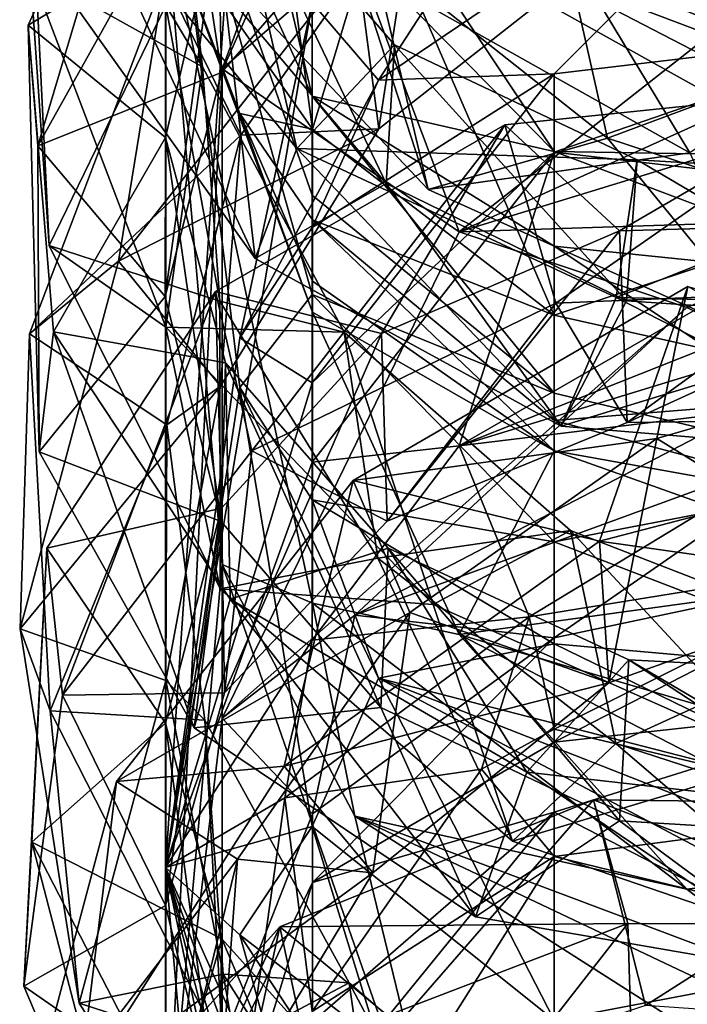
# Model space of a CAD drawing. Extents: x -532 to 76, y -56 to 321.
# Drawn here: x -8 to -3, y 283 to 290 of the extents above; entities that cross this region are included whole.
import ezdxf

# ---------------------------------------------------------------- set-up
doc = ezdxf.new("R2010")
doc.units = 0
doc.header["$MEASUREMENT"] = 0

msp = doc.modelspace()

# ---------------------------------------------------------------- linework, layer by layer
for points in [[(-6.999528, 290.324585, 24.852013), (-6.493968, 292.549591, 13.853012), (-5.999544, 288.895569, 20.642014)], [(-6.493968, 292.549591, 13.853012), (-5.549862, 290.393585, 15.686012), (-5.999544, 288.895569, 20.642014)], [(-6.642875, 290.380585, -291.884003), (-6.619685, 289.281586, -294.746979), (-5.57558, 291.651581, -293.100983)], [(-5.57558, 291.651581, -293.100983), (-6.619685, 289.281586, -294.746979), (-5.53079, 290.530579, -295.955994)], [(-2.000694, 291.629578, -297.013), (-5.551, 289.228577, -298.799988), (-4.353593, 291.07959, -296.806)], [(-2.000694, 291.629578, -297.013), (-4.353608, 289.272583, -300.853973), (-5.551, 289.228577, -298.799988)], [(-2.00071, 289.551575, -301.651001), (-4.353608, 289.272583, -300.853973), (-2.000694, 291.629578, -297.013)], [(-7.870083, 288.780579, -294.210999), (-7.936972, 289.604584, -291.153992), (-7.048978, 291.543579, -292.694977)], [(-7.936972, 289.604584, -291.153992), (-6.642875, 290.380585, -291.884003), (-7.048978, 291.543579, -292.694977)], [(-7.870083, 288.780579, -294.210999), (-7.048978, 291.543579, -292.694977), (-6.828689, 290.650574, -295.72699)], [(-6.748934, 289.31958, 23.297005), (-7.923234, 289.97757, 23.318016), (-6.987833, 291.347565, 23.502007)], [(-6.998724, 289.738586, 26.240013), (-6.748934, 289.31958, 23.297005), (-6.987833, 291.347565, 23.502007)], [(-7.000712, 283.861572, -301.997986), (-6.495065, 287.133575, -289.115997), (-7.000648, 291.30957, -284.317993)], [(-7.000648, 291.30957, -284.317993), (-6.49507, 291.279572, -290.535004), (-7.000712, 283.861572, -301.997986)], [(-7.000712, 283.861572, -301.997986), (-6.49507, 291.279572, -290.535004), (-6.000691, 289.757568, -296.30899)], [(-6.495065, 287.133575, -289.115997), (-6.000651, 287.768585, -285.246002), (-7.000648, 291.30957, -284.317993)], [(-6.000651, 287.768585, -285.246002), (-6.000645, 288.44458, -283.427979), (-7.000648, 291.30957, -284.317993)], [(-6.000645, 288.44458, -283.427979), (-6.000638, 289.119568, -281.559998), (-7.000648, 291.30957, -284.317993)], [(-7.000648, 291.30957, -284.317993), (-6.000638, 289.119568, -281.559998), (-6.495025, 291.199585, -278.017975)], [(-6.495025, 291.199585, -278.017975), (-6.000638, 289.119568, -281.559998), (-6.000624, 290.420593, -277.798981)], [(-4.353593, 291.07959, -296.806), (-5.551, 289.228577, -298.799988), (-6.000691, 289.757568, -296.30899)], [(-6.999528, 290.324585, 24.852013), (-6.614904, 289.307587, 31.62101), (-5.999507, 290.956573, 30.659004)], [(-6.614904, 289.307587, 31.62101), (-5.710798, 290.085571, 33.285011), (-5.999507, 290.956573, 30.659004)], [(-5.550917, 290.544586, -275.768982), (-2.000611, 289.52359, -274.123993), (-4.353502, 290.886566, -271.746002)], [(-4.353502, 290.886566, -271.746002), (-2.000611, 289.52359, -274.123993), (-2.000602, 290.316589, -271.601013)], [(-6.105826, 288.764587, -278.392975), (-6.569232, 290.77359, -279.759003), (-7.547431, 290.517578, -279.717987)], [(-6.569232, 290.77359, -279.759003), (-5.497938, 288.525574, -281.562988), (-6.601542, 289.838593, -282.682983)], [(-5.441027, 289.469574, -278.642975), (-5.497938, 288.525574, -281.562988), (-6.569232, 290.77359, -279.759003)], [(-6.105826, 288.764587, -278.392975), (-5.441027, 289.469574, -278.642975), (-6.569232, 290.77359, -279.759003)], [(-7.923234, 289.97757, 23.318016), (-7.792725, 288.101593, 25.987007), (-7.919823, 290.702576, 26.391014)], [(-7.792725, 288.101593, 25.987007), (-6.998724, 289.738586, 26.240013), (-7.919823, 290.702576, 26.391014)], [(-6.619685, 289.281586, -294.746979), (-7.870083, 288.780579, -294.210999), (-6.828689, 290.650574, -295.72699)], [(-6.619685, 289.281586, -294.746979), (-6.828689, 290.650574, -295.72699), (-5.53079, 290.530579, -295.955994)], [(-6.389038, 288.014587, -281.457977), (-7.547431, 290.517578, -279.717987), (-7.688342, 289.843567, -282.810974)], [(-6.389038, 288.014587, -281.457977), (-6.105826, 288.764587, -278.392975), (-7.547431, 290.517578, -279.717987)], [(-6.487198, 288.854584, 33.25901), (-7.007697, 289.925568, 33.571007), (-5.297897, 290.530579, 33.361015)], [(-5.547388, 288.897583, 36.080009), (-6.487198, 288.854584, 33.25901), (-5.297897, 290.530579, 33.361015)], [(-6.000624, 290.420593, -277.798981), (-4.353526, 288.743591, -278.353973), (-5.550917, 290.544586, -275.768982)], [(-1.999488, 290.558594, 36.051994), (-5.710798, 290.085571, 33.285011), (-4.999479, 288.195587, 38.493019)], [(-5.550917, 290.544586, -275.768982), (-4.353526, 288.743591, -278.353973), (-2.00062, 288.703583, -276.632996)], [(-2.00062, 288.703583, -276.632996), (-2.000615, 289.117584, -275.381012), (-5.550917, 290.544586, -275.768982)], [(-2.000615, 289.117584, -275.381012), (-2.000611, 289.52359, -274.123993), (-5.550917, 290.544586, -275.768982)], [(-5.547388, 288.897583, 36.080009), (-5.297897, 290.530579, 33.361015), (-3.926188, 290.172577, 35.973)], [(-4.999479, 288.195587, 38.493019), (-1.629582, 289.719574, 37.682991), (-1.999488, 290.558594, 36.051994)], [(-5.70967, 290.017578, 13.433014), (-5.21056, 288.483582, 16.265015), (-7.017859, 290.395569, 16.293015)], [(-5.21056, 288.483582, 16.265015), (-5.596159, 290.106567, 16.508011), (-7.017859, 290.395569, 16.293015)], [(-6.000638, 289.119568, -281.559998), (-4.353526, 288.743591, -278.353973), (-6.000624, 290.420593, -277.798981)], [(-5.999544, 288.895569, 20.642014), (-5.549862, 290.393585, 15.686012), (-4.352446, 287.627594, 20.022003)], [(-1.999564, 289.050568, 15.064995), (-1.999558, 288.411591, 16.634995), (-5.549862, 290.393585, 15.686012)], [(-5.549862, 290.393585, 15.686012), (-1.999558, 288.411591, 16.634995), (-4.352446, 287.627594, 20.022003)], [(-5.549862, 290.393585, 15.686012), (-4.35247, 290.369568, 13.337006), (-1.999564, 289.050568, 15.064995)], [(-7.936972, 289.604584, -291.153992), (-6.99987, 288.839569, -290.569), (-6.642875, 290.380585, -291.884003)], [(-6.642875, 290.380585, -291.884003), (-7.002281, 287.753571, -293.437988), (-6.619685, 289.281586, -294.746979)], [(-6.99987, 288.839569, -290.569), (-7.002281, 287.753571, -293.437988), (-6.642875, 290.380585, -291.884003)], [(-5.999544, 288.895569, 20.642014), (-6.493937, 289.001587, 22.432014), (-6.999528, 290.324585, 24.852013)], [(-6.493937, 289.001587, 22.432014), (-5.999534, 287.64859, 23.497017), (-6.999528, 290.324585, 24.852013)], [(-5.999534, 287.64859, 23.497017), (-5.999517, 285.663574, 27.835014), (-6.999528, 290.324585, 24.852013)], [(-5.999517, 285.663574, 27.835014), (-6.614911, 285.926575, 29.786018), (-6.999528, 290.324585, 24.852013)], [(-6.999528, 290.324585, 24.852013), (-6.614911, 285.926575, 29.786018), (-6.999466, 281.68158, 42.182014)], [(-6.999466, 281.68158, 42.182014), (-6.614904, 289.307587, 31.62101), (-6.999528, 290.324585, 24.852013)], [(-1.999564, 289.050568, 15.064995), (-4.35247, 290.369568, 13.337006), (-1.99957, 289.678589, 13.488998)], [(-4.288269, 290.157593, 13.818001), (-3.428069, 288.734589, 13.655006), (-5.70967, 290.017578, 13.433014)], [(-5.699687, 290.063568, 36.431007), (-5.547388, 288.897583, 36.080009), (-3.926188, 290.172577, 35.973)], [(-3.989558, 288.833588, 16.682007), (-4.288269, 290.157593, 13.818001), (-5.596159, 290.106567, 16.508011)], [(-3.989558, 288.833588, 16.682007), (-2.409167, 289.423584, 14.209), (-4.288269, 290.157593, 13.818001)], [(-2.409167, 289.423584, 14.209), (-3.428069, 288.734589, 13.655006), (-4.288269, 290.157593, 13.818001)], [(-7.007697, 289.925568, 33.571007), (-7.320987, 287.995575, 36.196007), (-5.699687, 290.063568, 36.431007)], [(-7.320987, 287.995575, 36.196007), (-5.547388, 288.897583, 36.080009), (-5.699687, 290.063568, 36.431007)], [(-4.999479, 288.195587, 38.493019), (-5.710798, 290.085571, 33.285011), (-6.614904, 289.307587, 31.62101)], [(-5.21056, 288.483582, 16.265015), (-3.989558, 288.833588, 16.682007), (-5.596159, 290.106567, 16.508011)], [(-3.428069, 288.734589, 13.655006), (-5.21056, 288.483582, 16.265015), (-5.70967, 290.017578, 13.433014)], [(-6.487198, 288.854584, 33.25901), (-7.926698, 287.50058, 33.144005), (-7.007697, 289.925568, 33.571007)], [(-7.926698, 287.50058, 33.144005), (-7.320987, 287.995575, 36.196007), (-7.007697, 289.925568, 33.571007)], [(-6.748934, 289.31958, 23.297005), (-6.997735, 287.545593, 22.978004), (-7.923234, 289.97757, 23.318016)], [(-6.997735, 287.545593, 22.978004), (-7.792725, 288.101593, 25.987007), (-7.923234, 289.97757, 23.318016)], [(-6.601542, 289.838593, -282.682983), (-6.389038, 288.014587, -281.457977), (-7.688342, 289.843567, -282.810974)], [(-5.497938, 288.525574, -281.562988), (-6.389038, 288.014587, -281.457977), (-6.601542, 289.838593, -282.682983)], [(-7.792725, 288.101593, 25.987007), (-6.630624, 287.721588, 26.038017), (-6.998724, 289.738586, 26.240013)], [(-6.000691, 289.757568, -296.30899), (-6.495102, 287.473572, -299.455994), (-7.000712, 283.861572, -301.997986)], [(-6.630624, 287.721588, 26.038017), (-6.748934, 289.31958, 23.297005), (-6.998724, 289.738586, 26.240013)], [(-6.000691, 289.757568, -296.30899), (-5.551, 289.228577, -298.799988), (-6.495102, 287.473572, -299.455994)], [(-4.999479, 288.195587, 38.493019), (-1.445679, 289.285583, 38.49099), (-1.629582, 289.719574, 37.682991)], [(-7.862378, 286.695587, -292.625977), (-7.936972, 289.604584, -291.153992), (-7.870083, 288.780579, -294.210999)], [(-7.862378, 286.695587, -292.625977), (-7.763566, 287.51358, -289.569977), (-7.936972, 289.604584, -291.153992)], [(-7.763566, 287.51358, -289.569977), (-6.99987, 288.839569, -290.569), (-7.936972, 289.604584, -291.153992)], [(-2.000719, 288.466583, -303.946014), (-4.353612, 288.739594, -302.002991), (-2.00071, 289.551575, -301.651001)], [(-4.353612, 288.739594, -302.002991), (-4.353608, 289.272583, -300.853973), (-2.00071, 289.551575, -301.651001)], [(-6.105826, 288.764587, -278.392975), (-3.787724, 288.685577, -277.712006), (-5.441027, 289.469574, -278.642975)], [(-5.441027, 289.469574, -278.642975), (-3.860734, 287.725586, -280.627014), (-5.497938, 288.525574, -281.562988)], [(-3.787724, 288.685577, -277.712006), (-3.860734, 287.725586, -280.627014), (-5.441027, 289.469574, -278.642975)], [(-2.079356, 288.207581, 17.116997), (-2.409167, 289.423584, 14.209), (-3.989558, 288.833588, 16.682007)], [(-5.784335, 287.511566, 23.181007), (-6.997735, 287.545593, 22.978004), (-6.748934, 289.31958, 23.297005)], [(-6.630624, 287.721588, 26.038017), (-5.784335, 287.511566, 23.181007), (-6.748934, 289.31958, 23.297005)], [(-7.002281, 287.753571, -293.437988), (-7.870083, 288.780579, -294.210999), (-6.619685, 289.281586, -294.746979)], [(-6.999466, 281.68158, 42.182014), (-6.614872, 284.879578, 40.334007), (-6.614904, 289.307587, 31.62101)], [(-6.614904, 289.307587, 31.62101), (-6.614872, 284.879578, 40.334007), (-4.999479, 288.195587, 38.493019)], [(-6.000712, 287.165588, -302.033997), (-4.353608, 289.272583, -300.853973), (-4.353612, 288.739594, -302.002991)], [(-6.000704, 288.225586, -299.754974), (-4.353608, 289.272583, -300.853973), (-6.000712, 287.165588, -302.033997)], [(-5.551, 289.228577, -298.799988), (-4.353608, 289.272583, -300.853973), (-6.000704, 288.225586, -299.754974)], [(-4.999479, 288.195587, 38.493019), (-1.999472, 288.293579, 40.460991), (-1.445679, 289.285583, 38.49099)], [(-6.495102, 287.473572, -299.455994), (-5.551, 289.228577, -298.799988), (-6.000704, 288.225586, -299.754974)], [(-4.341629, 287.708588, -306.751984), (-4.688519, 288.924591, -303.847992), (-2.230122, 289.179565, -304.756989)], [(-4.688519, 288.924591, -303.847992), (-3.907218, 288.201569, -303.636017), (-2.230122, 289.179565, -304.756989)], [(-4.341629, 287.708588, -306.751984), (-2.230122, 289.179565, -304.756989), (-1.847932, 287.813568, -307.588013)], [(-2.230122, 289.179565, -304.756989), (-3.907218, 288.201569, -303.636017), (-1.98922, 288.255585, -304.38501)], [(-6.000645, 288.44458, -283.427979), (-4.353543, 287.096588, -283.009003), (-6.000638, 289.119568, -281.559998)], [(-4.353533, 288.096588, -280.222992), (-4.353526, 288.743591, -278.353973), (-6.000638, 289.119568, -281.559998)], [(-6.000638, 289.119568, -281.559998), (-4.353543, 287.096588, -283.009003), (-4.353533, 288.096588, -280.222992)], [(-5.999538, 288.276581, 22.072014), (-6.493937, 289.001587, 22.432014), (-5.999544, 288.895569, 20.642014)], [(-5.999538, 288.276581, 22.072014), (-5.999535, 287.859589, 23.022011), (-6.493937, 289.001587, 22.432014)], [(-5.999535, 287.859589, 23.022011), (-5.999534, 287.64859, 23.497017), (-6.493937, 289.001587, 22.432014)], [(-6.411824, 286.701569, -305.48999), (-6.660414, 287.787567, -302.526978), (-4.688519, 288.924591, -303.847992)], [(-6.660414, 287.787567, -302.526978), (-5.529914, 287.501587, -302.582977), (-4.688519, 288.924591, -303.847992)], [(-6.411824, 286.701569, -305.48999), (-4.688519, 288.924591, -303.847992), (-4.341629, 287.708588, -306.751984)], [(-4.688519, 288.924591, -303.847992), (-5.529914, 287.501587, -302.582977), (-3.907218, 288.201569, -303.636017)], [(-6.991499, 286.880585, 32.994011), (-7.926698, 287.50058, 33.144005), (-6.487198, 288.854584, 33.25901)], [(-7.763566, 287.51358, -289.569977), (-6.592865, 287.301575, -289.268982), (-6.99987, 288.839569, -290.569)], [(-7.320987, 287.995575, 36.196007), (-6.626288, 287.143585, 35.937004), (-5.547388, 288.897583, 36.080009)], [(-6.99987, 288.839569, -290.569), (-6.621176, 286.220581, -292.138977), (-7.002281, 287.753571, -293.437988)], [(-6.592865, 287.301575, -289.268982), (-6.621176, 286.220581, -292.138977), (-6.99987, 288.839569, -290.569)], [(-6.626288, 287.143585, 35.937004), (-6.991499, 286.880585, 32.994011), (-6.487198, 288.854584, 33.25901)], [(-6.626288, 287.143585, 35.937004), (-6.487198, 288.854584, 33.25901), (-5.547388, 288.897583, 36.080009)], [(-4.352446, 287.627594, 20.022003), (-5.999538, 288.276581, 22.072014), (-5.999544, 288.895569, 20.642014)], [(-7.002281, 287.753571, -293.437988), (-7.862378, 286.695587, -292.625977), (-7.870083, 288.780579, -294.210999)], [(-2.828558, 287.411591, 16.571999), (-3.989558, 288.833588, 16.682007), (-5.21056, 288.483582, 16.265015)], [(-2.828558, 287.411591, 16.571999), (-2.079356, 288.207581, 17.116997), (-3.989558, 288.833588, 16.682007)], [(-4.305233, 286.870575, -280.350983), (-6.105826, 288.764587, -278.392975), (-6.389038, 288.014587, -281.457977)], [(-4.305233, 286.870575, -280.350983), (-3.930322, 287.746582, -277.330017), (-6.105826, 288.764587, -278.392975)], [(-3.930322, 287.746582, -277.330017), (-3.787724, 288.685577, -277.712006), (-6.105826, 288.764587, -278.392975)], [(-6.000716, 286.624573, -303.166992), (-4.353612, 288.739594, -302.002991), (-5.000723, 286.736572, -305.21698)], [(-6.000712, 287.165588, -302.033997), (-4.353612, 288.739594, -302.002991), (-6.000716, 286.624573, -303.166992)], [(-3.428069, 288.734589, 13.655006), (-2.828558, 287.411591, 16.571999), (-5.21056, 288.483582, 16.265015)], [(-5.000723, 286.736572, -305.21698), (-4.353612, 288.739594, -302.002991), (-2.000719, 288.466583, -303.946014)], [(-2.000629, 287.857574, -279.126007), (-4.353526, 288.743591, -278.353973), (-4.353533, 288.096588, -280.222992)], [(-2.00062, 288.703583, -276.632996), (-4.353526, 288.743591, -278.353973), (-2.000629, 287.857574, -279.126007)], [(-3.930322, 287.746582, -277.330017), (-1.861121, 288.573578, -277.011993), (-3.787724, 288.685577, -277.712006)], [(-3.787724, 288.685577, -277.712006), (-1.939132, 287.594574, -279.920013), (-3.860734, 287.725586, -280.627014)], [(-1.861121, 288.573578, -277.011993), (-1.939132, 287.594574, -279.920013), (-3.787724, 288.685577, -277.712006)], [(-1.40962, 287.687592, -276.596008), (-1.861121, 288.573578, -277.011993), (-3.930322, 287.746582, -277.330017)], [(-5.497938, 288.525574, -281.562988), (-4.305233, 286.870575, -280.350983), (-6.389038, 288.014587, -281.457977)], [(-3.860734, 287.725586, -280.627014), (-4.305233, 286.870575, -280.350983), (-5.497938, 288.525574, -281.562988)], [(-6.000651, 287.768585, -285.246002), (-4.353543, 287.096588, -283.009003), (-6.000645, 288.44458, -283.427979)], [(-2.000719, 288.466583, -303.946014), (-2.000723, 287.926575, -305.059998), (-5.000723, 286.736572, -305.21698)], [(-4.352446, 287.627594, 20.022003), (-1.999558, 288.411591, 16.634995), (-1.999547, 287.099579, 19.762993)], [(-4.352446, 287.627594, 20.022003), (-4.35244, 286.909576, 21.679001), (-5.999538, 288.276581, 22.072014)], [(-4.35244, 286.909576, 21.679001), (-4.352438, 286.702576, 22.151001), (-5.999538, 288.276581, 22.072014)], [(-4.352438, 286.702576, 22.151001), (-5.999535, 287.859589, 23.022011), (-5.999538, 288.276581, 22.072014)], [(-3.44917, 287.678589, 41.161995), (-1.999472, 288.293579, 40.460991), (-4.999479, 288.195587, 38.493019)], [(-3.907218, 288.201569, -303.636017), (-3.855228, 286.895569, -306.40799), (-1.98922, 288.255585, -304.38501)], [(-1.98922, 288.255585, -304.38501), (-3.855228, 286.895569, -306.40799), (-1.93293, 286.92157, -307.143005)], [(-3.44917, 287.678589, 41.161995), (-2.553265, 287.22757, 42.389992), (-1.999472, 288.293579, 40.460991)], [(-6.614872, 284.879578, 40.334007), (-3.44917, 287.678589, 41.161995), (-4.999479, 288.195587, 38.493019)], [(-6.000704, 288.225586, -299.754974), (-6.000712, 287.165588, -302.033997), (-6.495102, 287.473572, -299.455994)], [(-5.529914, 287.501587, -302.582977), (-5.491124, 286.222565, -305.367981), (-3.907218, 288.201569, -303.636017)], [(-3.907218, 288.201569, -303.636017), (-5.491124, 286.222565, -305.367981), (-3.855228, 286.895569, -306.40799)], [(-6.997735, 287.545593, 22.978004), (-6.629126, 285.76059, 25.685005), (-7.792725, 288.101593, 25.987007)], [(-6.629126, 285.76059, 25.685005), (-6.630624, 287.721588, 26.038017), (-7.792725, 288.101593, 25.987007)], [(-4.353533, 288.096588, -280.222992), (-4.353543, 287.096588, -283.009003), (-2.000642, 286.534576, -282.834015)], [(-2.000629, 287.857574, -279.126007), (-4.353533, 288.096588, -280.222992), (-2.000642, 286.534576, -282.834015)], [(-7.926698, 287.50058, 33.144005), (-7.990689, 285.489594, 35.723015), (-7.320987, 287.995575, 36.196007)], [(-7.990689, 285.489594, 35.723015), (-6.626288, 287.143585, 35.937004), (-7.320987, 287.995575, 36.196007)], [(-5.000723, 286.736572, -305.21698), (-2.000723, 287.926575, -305.059998), (-2.000725, 287.653564, -305.61499)], [(-4.352438, 286.702576, 22.151001), (-5.999534, 287.64859, 23.497017), (-5.999535, 287.859589, 23.022011)], [(-7.701319, 285.035583, -303.928986), (-7.808208, 286.039581, -300.931), (-6.660414, 287.787567, -302.526978)], [(-7.808208, 286.039581, -300.931), (-6.619109, 286.310577, -301.306976), (-6.660414, 287.787567, -302.526978)], [(-7.701319, 285.035583, -303.928986), (-6.660414, 287.787567, -302.526978), (-6.411824, 286.701569, -305.48999)], [(-6.660414, 287.787567, -302.526978), (-6.619109, 286.310577, -301.306976), (-5.529914, 287.501587, -302.582977)], [(-6.000664, 286.368591, -288.853973), (-6.000651, 287.768585, -285.246002), (-6.495065, 287.133575, -289.115997)], [(-4.353553, 286.082581, -285.712982), (-6.000651, 287.768585, -285.246002), (-6.000664, 286.368591, -288.853973)], [(-4.353553, 286.082581, -285.712982), (-4.353543, 287.096588, -283.009003), (-6.000651, 287.768585, -285.246002)], [(-3.654064, 286.786591, 42.736992), (-5.722062, 286.499573, 43.235008), (-3.443862, 287.822571, 43.142998)], [(-5.722062, 286.499573, 43.235008), (-4.044952, 286.086578, 45.859993), (-3.443862, 287.822571, 43.142998)], [(-3.855228, 286.895569, -306.40799), (-4.341629, 287.708588, -306.751984), (-1.847932, 287.813568, -307.588013)], [(-3.443862, 287.822571, 43.142998), (-4.044952, 286.086578, 45.859993), (-1.530454, 286.742584, 45.389)], [(-3.855228, 286.895569, -306.40799), (-1.847932, 287.813568, -307.588013), (-1.93293, 286.92157, -307.143005)], [(-3.654064, 286.786591, 42.736992), (-3.443862, 287.822571, 43.142998), (-1.718565, 287.346588, 42.278999)], [(-6.621176, 286.220581, -292.138977), (-7.862378, 286.695587, -292.625977), (-7.002281, 287.753571, -293.437988)], [(-5.553824, 285.969574, 25.945015), (-5.784335, 287.511566, 23.181007), (-6.630624, 287.721588, 26.038017)], [(-6.629126, 285.76059, 25.685005), (-5.553824, 285.969574, 25.945015), (-6.630624, 287.721588, 26.038017)], [(-5.491124, 286.222565, -305.367981), (-6.411824, 286.701569, -305.48999), (-4.341629, 287.708588, -306.751984)], [(-5.491124, 286.222565, -305.367981), (-4.341629, 287.708588, -306.751984), (-3.855228, 286.895569, -306.40799)], [(-1.808931, 286.662567, -279.56601), (-3.930322, 287.746582, -277.330017), (-4.305233, 286.870575, -280.350983)], [(-1.939132, 287.594574, -279.920013), (-4.305233, 286.870575, -280.350983), (-3.860734, 287.725586, -280.627014)], [(-1.808931, 286.662567, -279.56601), (-1.40962, 287.687592, -276.596008), (-3.930322, 287.746582, -277.330017)], [(-5.710766, 285.582581, 42.033012), (-3.44917, 287.678589, 41.161995), (-6.614872, 284.879578, 40.334007)], [(-4.352438, 286.702576, 22.151001), (-4.999525, 285.449585, 25.929008), (-5.999534, 287.64859, 23.497017)], [(-4.999525, 285.449585, 25.929008), (-5.999517, 285.663574, 27.835014), (-5.999534, 287.64859, 23.497017)], [(-5.710766, 285.582581, 42.033012), (-2.553265, 287.22757, 42.389992), (-3.44917, 287.678589, 41.161995)], [(-5.000723, 286.736572, -305.21698), (-2.000725, 287.653564, -305.61499), (-2.000729, 287.10257, -306.722992)], [(-1.999547, 287.099579, 19.762993), (-4.35244, 286.909576, 21.679001), (-4.352446, 287.627594, 20.022003)], [(-1.939132, 287.594574, -279.920013), (-1.808931, 286.662567, -279.56601), (-4.305233, 286.870575, -280.350983)], [(-7.7853, 284.930573, 32.625008), (-7.990689, 285.489594, 35.723015), (-7.926698, 287.50058, 33.144005)], [(-6.991499, 286.880585, 32.994011), (-7.7853, 284.930573, 32.625008), (-7.926698, 287.50058, 33.144005)], [(-6.806072, 284.814575, -291.139984), (-7.763566, 287.51358, -289.569977), (-7.862378, 286.695587, -292.625977)], [(-6.806072, 284.814575, -291.139984), (-6.559361, 285.691589, -288.109985), (-7.763566, 287.51358, -289.569977)], [(-6.559361, 285.691589, -288.109985), (-6.592865, 287.301575, -289.268982), (-7.763566, 287.51358, -289.569977)], [(-5.784335, 287.511566, 23.181007), (-5.178636, 285.655579, 22.874016), (-6.997735, 287.545593, 22.978004)], [(-5.178636, 285.655579, 22.874016), (-6.629126, 285.76059, 25.685005), (-6.997735, 287.545593, 22.978004)], [(-6.619109, 286.310577, -301.306976), (-6.59802, 285.051575, -304.100983), (-5.529914, 287.501587, -302.582977)], [(-5.529914, 287.501587, -302.582977), (-6.59802, 285.051575, -304.100983), (-5.491124, 286.222565, -305.367981)], [(-5.553824, 285.969574, 25.945015), (-4.242334, 286.159576, 23.265007), (-5.784335, 287.511566, 23.181007)], [(-4.242334, 286.159576, 23.265007), (-5.178636, 285.655579, 22.874016), (-5.784335, 287.511566, 23.181007)], [(-6.495102, 287.473572, -299.455994), (-6.000712, 287.165588, -302.033997), (-7.000712, 283.861572, -301.997986)], [(-6.592865, 287.301575, -289.268982), (-5.534972, 284.951569, -290.957001), (-6.621176, 286.220581, -292.138977)], [(-5.484661, 286.038574, -288.091003), (-5.534972, 284.951569, -290.957001), (-6.592865, 287.301575, -289.268982)], [(-6.559361, 285.691589, -288.109985), (-5.484661, 286.038574, -288.091003), (-6.592865, 287.301575, -289.268982)], [(-2.070255, 285.807587, 45.047997), (-3.654064, 286.786591, 42.736992), (-1.718565, 287.346588, 42.278999)], [(-7.000712, 283.861572, -301.997986), (-6.000712, 287.165588, -302.033997), (-6.000716, 286.624573, -303.166992)], [(-5.710766, 285.582581, 42.033012), (-2.369362, 286.803589, 43.206993), (-2.553265, 287.22757, 42.389992)], [(-7.990689, 285.489594, 35.723015), (-6.998989, 285.13559, 35.652016), (-6.626288, 287.143585, 35.937004)], [(-6.000683, 284.141571, -294.196991), (-6.495065, 287.133575, -289.115997), (-7.000712, 283.861572, -301.997986)], [(-6.998989, 285.13559, 35.652016), (-6.991499, 286.880585, 32.994011), (-6.626288, 287.143585, 35.937004)], [(-5.55097, 285.152588, -290.470978), (-6.495065, 287.133575, -289.115997), (-6.000683, 284.141571, -294.196991)], [(-6.000664, 286.368591, -288.853973), (-6.495065, 287.133575, -289.115997), (-5.55097, 285.152588, -290.470978)], [(-5.000723, 286.736572, -305.21698), (-2.000729, 287.10257, -306.722992), (-4.524035, 285.571594, -308.230988)], [(-4.524035, 285.571594, -308.230988), (-2.000729, 287.10257, -306.722992), (-2.000737, 285.980591, -308.925995)], [(-2.000642, 286.534576, -282.834015), (-4.353543, 287.096588, -283.009003), (-4.353553, 286.082581, -285.712982)], [(-1.99954, 286.280579, 21.650993), (-4.35244, 286.909576, 21.679001), (-1.999547, 287.099579, 19.762993)], [(-1.99954, 286.280579, 21.650993), (-4.352438, 286.702576, 22.151001), (-4.35244, 286.909576, 21.679001)], [(-6.7322, 284.86557, 32.696007), (-7.7853, 284.930573, 32.625008), (-6.991499, 286.880585, 32.994011)], [(-6.998989, 285.13559, 35.652016), (-6.7322, 284.86557, 32.696007), (-6.991499, 286.880585, 32.994011)], [(-5.336463, 285.599579, 42.836006), (-5.722062, 286.499573, 43.235008), (-3.654064, 286.786591, 42.736992)], [(-5.710766, 285.582581, 42.033012), (-4.352357, 285.426575, 44.515007), (-2.369362, 286.803589, 43.206993)], [(-3.981554, 285.121582, 45.433998), (-5.336463, 285.599579, 42.836006), (-3.654064, 286.786591, 42.736992)], [(-2.369362, 286.803589, 43.206993), (-4.352357, 285.426575, 44.515007), (-1.999456, 285.925568, 44.824989)], [(-3.981554, 285.121582, 45.433998), (-3.654064, 286.786591, 42.736992), (-2.070255, 285.807587, 45.047997)], [(-6.621176, 286.220581, -292.138977), (-6.806072, 284.814575, -291.139984), (-7.862378, 286.695587, -292.625977)], [(-6.59802, 285.051575, -304.100983), (-7.701319, 285.035583, -303.928986), (-6.411824, 286.701569, -305.48999)], [(-6.59802, 285.051575, -304.100983), (-6.411824, 286.701569, -305.48999), (-5.491124, 286.222565, -305.367981)], [(-6.000725, 285.410583, -305.639984), (-6.000716, 286.624573, -303.166992), (-5.000723, 286.736572, -305.21698)], [(-5.000723, 286.736572, -305.21698), (-4.524035, 285.571594, -308.230988), (-6.000725, 285.410583, -305.639984)], [(-1.999537, 285.864594, 22.592995), (-4.999525, 285.449585, 25.929008), (-4.352438, 286.702576, 22.151001)], [(-1.999537, 285.864594, 22.592995), (-4.352438, 286.702576, 22.151001), (-1.99954, 286.280579, 21.650993)], [(-4.044952, 286.086578, 45.859993), (-2.070255, 285.807587, 45.047997), (-1.530454, 286.742584, 45.389)], [(-7.000712, 283.861572, -301.997986), (-6.000716, 286.624573, -303.166992), (-6.000725, 285.410583, -305.639984)], [(-5.336463, 285.599579, 42.836006), (-7.335163, 284.447571, 42.903008), (-5.722062, 286.499573, 43.235008)], [(-7.335163, 284.447571, 42.903008), (-6.193053, 284.552582, 45.831017), (-5.722062, 286.499573, 43.235008)], [(-5.722062, 286.499573, 43.235008), (-6.193053, 284.552582, 45.831017), (-4.044952, 286.086578, 45.859993)], [(-2.000642, 286.534576, -282.834015), (-4.353553, 286.082581, -285.712982), (-2.000655, 285.178589, -286.425018)], [(-5.55097, 285.152588, -290.470978), (-4.353559, 285.386566, -287.504974), (-6.000664, 286.368591, -288.853973)], [(-4.353559, 285.386566, -287.504974), (-4.353553, 286.082581, -285.712982), (-6.000664, 286.368591, -288.853973)], [(-7.808208, 286.039581, -300.931), (-6.999804, 284.846588, -299.915985), (-6.619109, 286.310577, -301.306976)], [(-6.619109, 286.310577, -301.306976), (-7.001714, 283.601593, -302.716003), (-6.59802, 285.051575, -304.100983)], [(-6.999804, 284.846588, -299.915985), (-7.001714, 283.601593, -302.716003), (-6.619109, 286.310577, -301.306976)], [(-5.534972, 284.951569, -290.957001), (-6.806072, 284.814575, -291.139984), (-6.621176, 286.220581, -292.138977)], [(-3.934024, 284.707581, 26.07), (-4.242334, 286.159576, 23.265007), (-5.553824, 285.969574, 25.945015)], [(-4.242334, 286.159576, 23.265007), (-2.790535, 284.593567, 23.142998), (-5.178636, 285.655579, 22.874016)], [(-3.934024, 284.707581, 26.07), (-2.357633, 285.426575, 23.630989), (-4.242334, 286.159576, 23.265007)], [(-2.357633, 285.426575, 23.630989), (-2.790535, 284.593567, 23.142998), (-4.242334, 286.159576, 23.265007)], [(-6.193053, 284.552582, 45.831017), (-3.981554, 285.121582, 45.433998), (-4.044952, 286.086578, 45.859993)], [(-4.044952, 286.086578, 45.859993), (-3.981554, 285.121582, 45.433998), (-2.070255, 285.807587, 45.047997)], [(-7.966712, 283.052582, -302.238983), (-7.911802, 284.034576, -299.233002), (-7.808208, 286.039581, -300.931)], [(-7.966712, 283.052582, -302.238983), (-7.808208, 286.039581, -300.931), (-7.701319, 285.035583, -303.928986)], [(-7.911802, 284.034576, -299.233002), (-6.999804, 284.846588, -299.915985), (-7.808208, 286.039581, -300.931)], [(-4.539257, 284.51059, -286.918976), (-5.484661, 286.038574, -288.091003), (-6.559361, 285.691589, -288.109985)], [(-5.484661, 286.038574, -288.091003), (-3.908768, 284.180573, -289.981995), (-5.534972, 284.951569, -290.957001)], [(-3.844058, 285.278564, -287.119995), (-3.908768, 284.180573, -289.981995), (-5.484661, 286.038574, -288.091003)], [(-4.539257, 284.51059, -286.918976), (-3.844058, 285.278564, -287.119995), (-5.484661, 286.038574, -288.091003)], [(-2.000655, 285.178589, -286.425018), (-4.353553, 286.082581, -285.712982), (-4.353559, 285.386566, -287.504974)], [(-4.638025, 284.041565, 25.657005), (-5.553824, 285.969574, 25.945015), (-6.629126, 285.76059, 25.685005)], [(-4.638025, 284.041565, 25.657005), (-3.934024, 284.707581, 26.07), (-5.553824, 285.969574, 25.945015)], [(-4.353641, 284.804565, -309.908997), (-4.524035, 285.571594, -308.230988), (-2.000737, 285.980591, -308.925995)], [(-2.000749, 284.248566, -312.200012), (-4.353641, 284.804565, -309.908997), (-2.000737, 285.980591, -308.925995)], [(-6.614911, 285.926575, 29.786018), (-6.61488, 281.584595, 38.350014), (-6.999466, 281.68158, 42.182014)], [(-5.71081, 284.212585, 30.059013), (-6.614911, 285.926575, 29.786018), (-5.999517, 285.663574, 27.835014)], [(-4.999494, 281.279572, 34.471016), (-6.614911, 285.926575, 29.786018), (-5.71081, 284.212585, 30.059013)], [(-4.999494, 281.279572, 34.471016), (-6.61488, 281.584595, 38.350014), (-6.614911, 285.926575, 29.786018)], [(-1.999456, 285.925568, 44.824989), (-4.352357, 285.426575, 44.515007), (-4.352353, 284.716583, 45.778008)], [(-1.999456, 285.925568, 44.824989), (-4.352353, 284.716583, 45.778008), (-1.99945, 284.974579, 46.514)], [(-1.999537, 285.864594, 22.592995), (-1.999526, 284.564575, 25.464989), (-4.999525, 285.449585, 25.929008)], [(-5.178636, 285.655579, 22.874016), (-4.638025, 284.041565, 25.657005), (-6.629126, 285.76059, 25.685005)], [(-4.889968, 283.524567, -289.903992), (-6.559361, 285.691589, -288.109985), (-6.806072, 284.814575, -291.139984)], [(-4.889968, 283.524567, -289.903992), (-4.539257, 284.51059, -286.918976), (-6.559361, 285.691589, -288.109985)], [(-5.999517, 285.663574, 27.835014), (-3.449218, 283.713593, 27.786995), (-5.71081, 284.212585, 30.059013)], [(-4.999525, 285.449585, 25.929008), (-3.449218, 283.713593, 27.786995), (-5.999517, 285.663574, 27.835014)], [(-2.790535, 284.593567, 23.142998), (-4.638025, 284.041565, 25.657005), (-5.178636, 285.655579, 22.874016)], [(-6.509964, 283.919586, 42.648018), (-7.335163, 284.447571, 42.903008), (-5.336463, 285.599579, 42.836006)], [(-6.614872, 284.879578, 40.334007), (-5.99946, 284.228577, 43.768013), (-5.710766, 285.582581, 42.033012)], [(-5.589354, 283.824585, 45.471016), (-6.509964, 283.919586, 42.648018), (-5.336463, 285.599579, 42.836006)], [(-6.000725, 285.410583, -305.639984), (-4.524035, 285.571594, -308.230988), (-6.188631, 284.337585, -307.167999)], [(-6.188631, 284.337585, -307.167999), (-4.524035, 285.571594, -308.230988), (-4.84774, 284.531586, -309.781982)], [(-5.99946, 284.228577, 43.768013), (-4.352357, 285.426575, 44.515007), (-5.710766, 285.582581, 42.033012)], [(-5.589354, 283.824585, 45.471016), (-5.336463, 285.599579, 42.836006), (-3.981554, 285.121582, 45.433998)], [(-4.84774, 284.531586, -309.781982), (-4.524035, 285.571594, -308.230988), (-4.353641, 284.804565, -309.908997)], [(-7.7853, 284.930573, 32.625008), (-7.587991, 282.937592, 35.209007), (-7.990689, 285.489594, 35.723015)], [(-7.587991, 282.937592, 35.209007), (-6.998989, 285.13559, 35.652016), (-7.990689, 285.489594, 35.723015)], [(-5.999457, 283.759583, 44.605019), (-4.352357, 285.426575, 44.515007), (-5.99946, 284.228577, 43.768013)], [(-4.352353, 284.716583, 45.778008), (-4.352357, 285.426575, 44.515007), (-5.999457, 283.759583, 44.605019)], [(-1.999526, 284.564575, 25.464989), (-1.999521, 283.89859, 26.89399), (-4.999525, 285.449585, 25.929008)], [(-1.999521, 283.89859, 26.89399), (-3.449218, 283.713593, 27.786995), (-4.999525, 285.449585, 25.929008)], [(-2.019123, 284.083588, 26.486), (-2.357633, 285.426575, 23.630989), (-3.934024, 284.707581, 26.07)], [(-7.000712, 283.861572, -301.997986), (-6.000725, 285.410583, -305.639984), (-6.188631, 284.337585, -307.167999)], [(-2.000664, 284.238586, -288.799011), (-4.353559, 285.386566, -287.504974), (-5.55097, 285.152588, -290.470978)], [(-2.000655, 285.178589, -286.425018), (-4.353559, 285.386566, -287.504974), (-2.000664, 284.238586, -288.799011)], [(-2.064754, 284.230591, -286.088989), (-3.844058, 285.278564, -287.119995), (-4.539257, 284.51059, -286.918976)], [(-3.844058, 285.278564, -287.119995), (-1.990666, 284.063568, -289.268005), (-3.908768, 284.180573, -289.981995)], [(-1.921355, 285.177582, -286.412994), (-1.990666, 284.063568, -289.268005), (-3.844058, 285.278564, -287.119995)], [(-2.064754, 284.230591, -286.088989), (-1.921355, 285.177582, -286.412994), (-3.844058, 285.278564, -287.119995)], [(-4.353581, 282.820587, -293.699982), (-5.55097, 285.152588, -290.470978), (-6.000683, 284.141571, -294.196991)], [(-4.353581, 282.820587, -293.699982), (-2.000672, 283.268585, -291.153992), (-5.55097, 285.152588, -290.470978)], [(-2.000672, 283.268585, -291.153992), (-2.000668, 283.757568, -289.979004), (-5.55097, 285.152588, -290.470978)], [(-2.000668, 283.757568, -289.979004), (-2.000664, 284.238586, -288.799011), (-5.55097, 285.152588, -290.470978)], [(-7.587991, 282.937592, 35.209007), (-6.60749, 283.133575, 35.358009), (-6.998989, 285.13559, 35.652016)], [(-6.60749, 283.133575, 35.358009), (-6.7322, 284.86557, 32.696007), (-6.998989, 285.13559, 35.652016)], [(-6.193053, 284.552582, 45.831017), (-5.589354, 283.824585, 45.471016), (-3.981554, 285.121582, 45.433998)], [(-7.001714, 283.601593, -302.716003), (-7.966712, 283.052582, -302.238983), (-7.701319, 285.035583, -303.928986)], [(-7.001714, 283.601593, -302.716003), (-7.701319, 285.035583, -303.928986), (-6.59802, 285.051575, -304.100983)], [(-5.534972, 284.951569, -290.957001), (-4.889968, 283.524567, -289.903992), (-6.806072, 284.814575, -291.139984)], [(-3.908768, 284.180573, -289.981995), (-4.889968, 283.524567, -289.903992), (-5.534972, 284.951569, -290.957001)], [(-4.352353, 284.716583, 45.778008), (-4.35235, 284.238586, 46.618019), (-1.99945, 284.974579, 46.514)], [(-1.99945, 284.974579, 46.514), (-4.35235, 284.238586, 46.618019), (-1.999438, 283.024567, 49.868004)], [(-6.7322, 284.86557, 32.696007), (-6.609902, 282.618591, 32.222008), (-7.7853, 284.930573, 32.625008)], [(-6.609902, 282.618591, 32.222008), (-7.587991, 282.937592, 35.209007), (-7.7853, 284.930573, 32.625008)], [(-6.999466, 281.68158, 42.182014), (-5.99946, 284.228577, 43.768013), (-6.614872, 284.879578, 40.334007)], [(-7.911802, 284.034576, -299.233002), (-6.616599, 283.374573, -298.53598), (-6.999804, 284.846588, -299.915985)], [(-6.999804, 284.846588, -299.915985), (-6.641109, 282.13559, -301.336975), (-7.001714, 283.601593, -302.716003)], [(-6.616599, 283.374573, -298.53598), (-6.641109, 282.13559, -301.336975), (-6.999804, 284.846588, -299.915985)], [(-6.60749, 283.133575, 35.358009), (-5.7503, 283.074585, 32.501015), (-6.7322, 284.86557, 32.696007)], [(-5.7503, 283.074585, 32.501015), (-6.609902, 282.618591, 32.222008), (-6.7322, 284.86557, 32.696007)], [(-4.353641, 284.804565, -309.908997), (-4.353646, 283.937592, -311.539001), (-4.84774, 284.531586, -309.781982)], [(-2.000749, 284.248566, -312.200012), (-4.353646, 283.937592, -311.539001), (-4.353641, 284.804565, -309.908997)], [(-5.999457, 283.759583, 44.605019), (-4.35235, 284.238586, 46.618019), (-4.352353, 284.716583, 45.778008)], [(-2.174924, 283.197571, 26.025993), (-3.934024, 284.707581, 26.07), (-4.638025, 284.041565, 25.657005)], [(-2.174924, 283.197571, 26.025993), (-2.019123, 284.083588, 26.486), (-3.934024, 284.707581, 26.07)], [(-7.335163, 284.447571, 42.903008), (-7.591254, 282.354584, 45.41201), (-6.193053, 284.552582, 45.831017)], [(-7.591254, 282.354584, 45.41201), (-5.589354, 283.824585, 45.471016), (-6.193053, 284.552582, 45.831017)], [(-2.790535, 284.593567, 23.142998), (-2.174924, 283.197571, 26.025993), (-4.638025, 284.041565, 25.657005)], [(-6.000742, 282.880585, -310.527985), (-6.188631, 284.337585, -307.167999), (-4.84774, 284.531586, -309.781982)], [(-4.84774, 284.531586, -309.781982), (-4.353646, 283.937592, -311.539001), (-6.000742, 282.880585, -310.527985)], [(-2.457465, 283.105591, -289.019012), (-4.539257, 284.51059, -286.918976), (-4.889968, 283.524567, -289.903992)], [(-2.457465, 283.105591, -289.019012), (-2.064754, 284.230591, -286.088989), (-4.539257, 284.51059, -286.918976)], [(-6.509964, 283.919586, 42.648018), (-7.993865, 281.972565, 42.314018), (-7.335163, 284.447571, 42.903008)], [(-7.993865, 281.972565, 42.314018), (-7.591254, 282.354584, 45.41201), (-7.335163, 284.447571, 42.903008)], [(-7.000712, 283.861572, -301.997986), (-6.188631, 284.337585, -307.167999), (-6.495142, 282.14859, -310.181)], [(-6.495142, 282.14859, -310.181), (-6.188631, 284.337585, -307.167999), (-6.000742, 282.880585, -310.527985)], [(-5.947759, 282.182587, -314.993988), (-6.222048, 283.456573, -312.112976), (-4.086453, 284.322571, -313.38501)], [(-6.222048, 283.456573, -312.112976), (-3.850851, 283.480591, -312.878998), (-4.086453, 284.322571, -313.38501)], [(-5.947759, 282.182587, -314.993988), (-4.086453, 284.322571, -313.38501), (-3.731663, 282.920593, -316.197998)], [(-3.731663, 282.920593, -316.197998), (-4.086453, 284.322571, -313.38501), (-1.575456, 284.292572, -314.174011)], [(-4.086453, 284.322571, -313.38501), (-3.850851, 283.480591, -312.878998), (-1.929854, 283.476593, -313.617004)], [(-4.086453, 284.322571, -313.38501), (-1.929854, 283.476593, -313.617004), (-1.575456, 284.292572, -314.174011)], [(-3.731663, 282.920593, -316.197998), (-1.575456, 284.292572, -314.174011), (-1.202366, 282.742584, -316.904999)], [(-6.999466, 281.68158, 42.182014), (-5.999457, 283.759583, 44.605019), (-5.99946, 284.228577, 43.768013)], [(-5.999451, 282.810577, 46.275017), (-4.35235, 284.238586, 46.618019), (-5.999457, 283.759583, 44.605019)], [(-5.549747, 282.766571, 47.390007), (-4.35235, 284.238586, 46.618019), (-5.999451, 282.810577, 46.275017)], [(-4.999494, 281.279572, 34.471016), (-5.71081, 284.212585, 30.059013), (-1.999506, 281.840576, 31.152992)], [(-3.449218, 283.713593, 27.786995), (-2.553314, 283.022583, 28.806999), (-5.71081, 284.212585, 30.059013)], [(-2.553314, 283.022583, 28.806999), (-2.369411, 282.62558, 29.586998), (-5.71081, 284.212585, 30.059013)], [(-5.71081, 284.212585, 30.059013), (-2.369411, 282.62558, 29.586998), (-1.999506, 281.840576, 31.152992)], [(-4.352339, 282.533569, 49.543007), (-4.35235, 284.238586, 46.618019), (-5.549747, 282.766571, 47.390007)], [(-2.000755, 283.361572, -313.824005), (-4.353646, 283.937592, -311.539001), (-2.000749, 284.248566, -312.200012)], [(-1.999438, 283.024567, 49.868004), (-4.35235, 284.238586, 46.618019), (-4.352339, 282.533569, 49.543007)], [(-7.000712, 283.861572, -301.997986), (-6.495097, 283.403564, -297.830994), (-6.000683, 284.141571, -294.196991)], [(-6.000683, 284.141571, -294.196991), (-6.495097, 283.403564, -297.830994), (-5.550991, 282.67157, -296.233978)], [(-6.000683, 284.141571, -294.196991), (-5.550991, 282.67157, -296.233978), (-4.353581, 282.820587, -293.699982)], [(-3.908768, 284.180573, -289.981995), (-2.457465, 283.105591, -289.019012), (-4.889968, 283.524567, -289.903992)], [(-1.990666, 284.063568, -289.268005), (-2.457465, 283.105591, -289.019012), (-3.908768, 284.180573, -289.981995)], [(-7.165207, 281.164581, -300.613983), (-7.911802, 284.034576, -299.233002), (-7.966712, 283.052582, -302.238983)], [(-7.165207, 281.164581, -300.613983), (-6.957596, 282.185577, -297.629974), (-7.911802, 284.034576, -299.233002)], [(-6.957596, 282.185577, -297.629974), (-6.616599, 283.374573, -298.53598), (-7.911802, 284.034576, -299.233002)], [(-6.994366, 281.955566, 42.286018), (-7.993865, 281.972565, 42.314018), (-6.509964, 283.919586, 42.648018)], [(-6.648855, 282.068573, 45.237007), (-6.994366, 281.955566, 42.286018), (-6.509964, 283.919586, 42.648018)], [(-6.648855, 282.068573, 45.237007), (-6.509964, 283.919586, 42.648018), (-5.589354, 283.824585, 45.471016)], [(-6.000742, 282.880585, -310.527985), (-4.353646, 283.937592, -311.539001), (-5.551052, 282.033569, -313.172974)], [(-5.551052, 282.033569, -313.172974), (-4.353646, 283.937592, -311.539001), (-2.000755, 283.361572, -313.824005)], [(-1.999521, 283.89859, 26.89399), (-2.553314, 283.022583, 28.806999), (-3.449218, 283.713593, 27.786995)], [(-7.591254, 282.354584, 45.41201), (-6.648855, 282.068573, 45.237007), (-5.589354, 283.824585, 45.471016)], [(-7.000773, 274.632568, -318.931976), (-6.495134, 278.189575, -308.303986), (-7.000712, 283.861572, -301.997986)], [(-7.000712, 283.861572, -301.997986), (-6.495142, 282.14859, -310.181), (-7.000773, 274.632568, -318.931976)], [(-6.495134, 278.189575, -308.303986), (-6.000722, 279.113586, -304.807983), (-7.000712, 283.861572, -301.997986)], [(-6.000722, 279.113586, -304.807983), (-6.000716, 279.919586, -303.222992), (-7.000712, 283.861572, -301.997986)], [(-6.000716, 279.919586, -303.222992), (-6.000708, 281.098572, -300.829987), (-7.000712, 283.861572, -301.997986)], [(-7.000712, 283.861572, -301.997986), (-6.000703, 281.623566, -299.733978), (-6.495097, 283.403564, -297.830994)], [(-6.000708, 281.098572, -300.829987), (-6.000703, 281.623566, -299.733978), (-7.000712, 283.861572, -301.997986)], [(-6.493853, 282.129578, 45.838005), (-5.999457, 283.759583, 44.605019), (-6.999466, 281.68158, 42.182014)], [(-5.999451, 282.810577, 46.275017), (-5.999457, 283.759583, 44.605019), (-6.493853, 282.129578, 45.838005)], [(-6.641109, 282.13559, -301.336975), (-7.966712, 283.052582, -302.238983), (-7.001714, 283.601593, -302.716003)], [(-6.222048, 283.456573, -312.112976), (-5.487547, 282.85257, -311.800995), (-3.850851, 283.480591, -312.878998)], [(-5.487547, 282.85257, -311.800995), (-5.453757, 281.422577, -314.507996), (-3.850851, 283.480591, -312.878998)], [(-3.850851, 283.480591, -312.878998), (-5.453757, 281.422577, -314.507996), (-3.807261, 282.029572, -315.575012)], [(-3.850851, 283.480591, -312.878998), (-3.807261, 282.029572, -315.575012), (-1.929854, 283.476593, -313.617004)], [(-1.929854, 283.476593, -313.617004), (-3.807261, 282.029572, -315.575012), (-1.882163, 281.999573, -316.298004)], [(-7.465853, 280.736572, -313.417999), (-7.607342, 281.919586, -310.48999), (-6.222048, 283.456573, -312.112976)], [(-7.607342, 281.919586, -310.48999), (-6.596142, 281.743591, -310.471985), (-6.222048, 283.456573, -312.112976)], [(-7.465853, 280.736572, -313.417999), (-6.222048, 283.456573, -312.112976), (-5.947759, 282.182587, -314.993988)], [(-6.222048, 283.456573, -312.112976), (-6.596142, 281.743591, -310.471985), (-5.487547, 282.85257, -311.800995)], [(-5.550991, 282.67157, -296.233978), (-6.495097, 283.403564, -297.830994), (-6.000696, 282.652588, -297.531982)], [(-6.495097, 283.403564, -297.830994), (-6.000703, 281.623566, -299.733978), (-6.000696, 282.652588, -297.531982)], [(-6.957596, 282.185577, -297.629974), (-5.528095, 282.161591, -297.289001), (-6.616599, 283.374573, -298.53598)], [(-6.616599, 283.374573, -298.53598), (-5.571705, 280.92157, -300.088989), (-6.641109, 282.13559, -301.336975)], [(-5.528095, 282.161591, -297.289001), (-5.571705, 280.92157, -300.088989), (-6.616599, 283.374573, -298.53598)], [(-5.551052, 282.033569, -313.172974), (-2.000755, 283.361572, -313.824005), (-2.00076, 282.459595, -315.440002)], [(-2.000681, 282.269592, -293.493011), (-2.000672, 283.268585, -291.153992), (-4.353581, 282.820587, -293.699982)], [(-6.185092, 280.738586, 34.859016), (-6.60749, 283.133575, 35.358009), (-7.587991, 282.937592, 35.209007)], [(-5.510891, 281.399567, 35.19001), (-5.7503, 283.074585, 32.501015), (-6.60749, 283.133575, 35.358009)], [(-6.185092, 280.738586, 34.859016), (-5.510891, 281.399567, 35.19001), (-6.60749, 283.133575, 35.358009)], [(-5.7503, 283.074585, 32.501015), (-4.610402, 280.920593, 32.122017), (-6.609902, 282.618591, 32.222008)], [(-5.510891, 281.399567, 35.19001), (-4.196201, 281.734589, 32.529015), (-5.7503, 283.074585, 32.501015)], [(-4.196201, 281.734589, 32.529015), (-4.610402, 280.920593, 32.122017), (-5.7503, 283.074585, 32.501015)], [(-6.641109, 282.13559, -301.336975), (-7.165207, 281.164581, -300.613983), (-7.966712, 283.052582, -302.238983)], [(-4.352339, 282.533569, 49.543007), (-1.999394, 275.153564, 62.120003), (-1.999438, 283.024567, 49.868004)], [(-6.609902, 282.618591, 32.222008), (-6.185092, 280.738586, 34.859016), (-7.587991, 282.937592, 35.209007)]]:
    msp.add_3dface(points)

doc.saveas('drawing.dxf')
